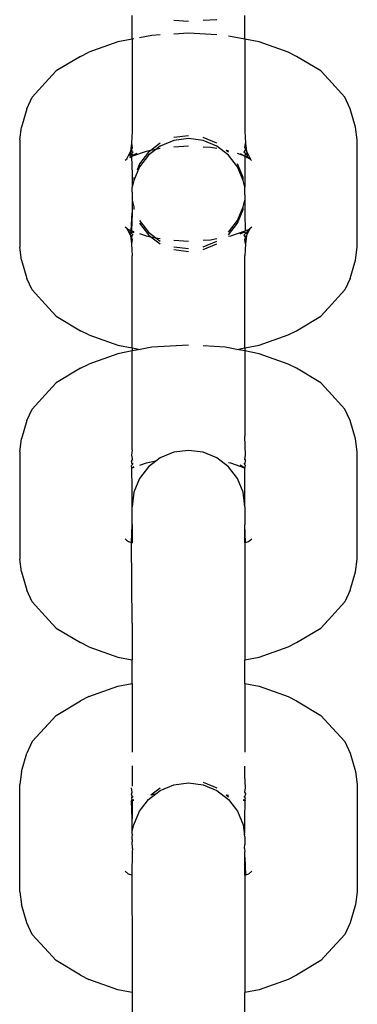
# Model space of a CAD drawing. Extents: x -6.7 to 6.8, y -6.8 to 6.7.
# Drawn here: x 0.9 to 0.9, y 3.9 to 3.9 of the extents above; entities that cross this region are included whole.
import ezdxf

# ---------------------------------------------------------------- set-up
doc = ezdxf.new("R2010")
doc.units = 0
doc.layers.get('0').update_dxf_attribs({"linetype": 'CONTINUOUS'})

msp = doc.modelspace()

# ---------------------------------------------------------------- linework, layer by layer
for p, q in [((0.894563, 3.943814), (0.894563, 3.945152)), ((0.900913, 3.943814), (0.900913, 3.945152)), ((0.897738, 3.944814), (0.896917, 3.944864)), ((0.899326, 3.94491), (0.89856, 3.944864)), ((0.895684, 3.944027), (0.894989, 3.943895)), ((0.896151, 3.944055), (0.895684, 3.944027)), ((0.897738, 3.944151), (0.896917, 3.944102)), ((0.899326, 3.944055), (0.897738, 3.944151)), ((0.900913, 3.943814), (0.899984, 3.943991)), ((0.89377, 3.943663), (0.892126, 3.943083)), ((0.894563, 3.943814), (0.89377, 3.943663)), ((0.894672, 3.943834), (0.894563, 3.943814)), ((0.894563, 3.943814), (0.894563, 3.938644)), ((0.901707, 3.943663), (0.900913, 3.943814)), ((0.900913, 3.943814), (0.900913, 3.938644)), ((0.903351, 3.943083), (0.901707, 3.943663)), ((0.891661, 3.942848), (0.890295, 3.94203)), ((0.891661, 3.942848), (0.892126, 3.943083)), ((0.903816, 3.942848), (0.903351, 3.943083)), ((0.905182, 3.94203), (0.903816, 3.942848)), ((0.889858, 3.941562), (0.890295, 3.94203)), ((0.905619, 3.941562), (0.905182, 3.94203)), ((0.889858, 3.941562), (0.888949, 3.940553)), ((0.906528, 3.940553), (0.905619, 3.941562)), ((0.888643, 3.939911), (0.888949, 3.940553)), ((0.906834, 3.939911), (0.906528, 3.940553)), ((0.888643, 3.939911), (0.888348, 3.938882)), ((0.907129, 3.938882), (0.906834, 3.939911)), ((0.888241, 3.938155), (0.888348, 3.938882)), ((0.894563, 3.938644), (0.894536, 3.937966)), ((0.897738, 3.938392), (0.896917, 3.938284)), ((0.900913, 3.938644), (0.900941, 3.937966)), ((0.907236, 3.938155), (0.907129, 3.938882)), ((0.888241, 3.938155), (0.888241, 3.932128)), ((0.894536, 3.937966), (0.89447, 3.937518)), ((0.894536, 3.937966), (0.894567, 3.937721)), ((0.896151, 3.937967), (0.895628, 3.937566)), ((0.896151, 3.93781), (0.895901, 3.937618)), ((0.896917, 3.938126), (0.896151, 3.93781)), ((0.897738, 3.938235), (0.896917, 3.938126)), ((0.897738, 3.937808), (0.896917, 3.937758)), ((0.89856, 3.938126), (0.897738, 3.938235)), ((0.899326, 3.937967), (0.89856, 3.938284)), ((0.899326, 3.93781), (0.89856, 3.938126)), ((0.899984, 3.937306), (0.899326, 3.93781)), ((0.90091, 3.937721), (0.900941, 3.937966)), ((0.900941, 3.937966), (0.901007, 3.937518)), ((0.907236, 3.932128), (0.907236, 3.938155)), ((0.89447, 3.937518), (0.894274, 3.937108)), ((0.894443, 3.937288), (0.894429, 3.937239)), ((0.89447, 3.937518), (0.894443, 3.937288)), ((0.894536, 3.937388), (0.894443, 3.937288)), ((0.894536, 3.937614), (0.89447, 3.937518)), ((0.894567, 3.937721), (0.894536, 3.937657)), ((0.894536, 3.937657), (0.894536, 3.937614)), ((0.894536, 3.937614), (0.894563, 3.937417)), ((0.894563, 3.937417), (0.894536, 3.937388)), ((0.894536, 3.937388), (0.894563, 3.937284)), ((0.894563, 3.937284), (0.894536, 3.937222)), ((0.894563, 3.937284), (0.894536, 3.93725)), ((0.894536, 3.93725), (0.894536, 3.937222)), ((0.89458, 3.937248), (0.894536, 3.937222)), ((0.894592, 3.937446), (0.894563, 3.937417)), ((0.894836, 3.937401), (0.894563, 3.937284)), ((0.895357, 3.937515), (0.89458, 3.937248)), ((0.89462, 3.937478), (0.894592, 3.937446)), ((0.895493, 3.937463), (0.894989, 3.936806)), ((0.895493, 3.937306), (0.894989, 3.936649)), ((0.895628, 3.937566), (0.895357, 3.937515)), ((0.895901, 3.937618), (0.895493, 3.937306)), ((0.895628, 3.937566), (0.895493, 3.937463)), ((0.895901, 3.937618), (0.895628, 3.937566)), ((0.896151, 3.937666), (0.895901, 3.937618)), ((0.898971, 3.937733), (0.89856, 3.937758)), ((0.899326, 3.937666), (0.898971, 3.937733)), ((0.899984, 3.937541), (0.899851, 3.937566)), ((0.899984, 3.937463), (0.899851, 3.937566)), ((0.900488, 3.936649), (0.899984, 3.937306)), ((0.9009, 3.937246), (0.900488, 3.937385)), ((0.900641, 3.937401), (0.9009, 3.937246)), ((0.900941, 3.937614), (0.900856, 3.937478)), ((0.900885, 3.937446), (0.900856, 3.937478)), ((0.900885, 3.937446), (0.900941, 3.937384)), ((0.900913, 3.937284), (0.9009, 3.937246)), ((0.9009, 3.937246), (0.900913, 3.936216)), ((0.9009, 3.937246), (0.900941, 3.937222)), ((0.90091, 3.937721), (0.900941, 3.937657)), ((0.900941, 3.937384), (0.900913, 3.937284)), ((0.900941, 3.937657), (0.900941, 3.937614)), ((0.900941, 3.937614), (0.901007, 3.937518)), ((0.901037, 3.937277), (0.900941, 3.937384)), ((0.901007, 3.937518), (0.901037, 3.937277)), ((0.901007, 3.937518), (0.901203, 3.937108)), ((0.901037, 3.937277), (0.901048, 3.937239)), ((0.901048, 3.937196), (0.901048, 3.937239)), ((0.894253, 3.937052), (0.894183, 3.93701)), ((0.894274, 3.937108), (0.894253, 3.937052)), ((0.894274, 3.937108), (0.894261, 3.937079)), ((0.894536, 3.937222), (0.894429, 3.937157)), ((0.894536, 3.937222), (0.894429, 3.937196)), ((0.894536, 3.937222), (0.894563, 3.936216)), ((0.894989, 3.936806), (0.894842, 3.936453)), ((0.900805, 3.936041), (0.900488, 3.936806)), ((0.900941, 3.937222), (0.901048, 3.937196)), ((0.901048, 3.937157), (0.900941, 3.937222)), ((0.901074, 3.937183), (0.901048, 3.937196)), ((0.901074, 3.937183), (0.901106, 3.937167)), ((0.901101, 3.937126), (0.901074, 3.937183)), ((0.901203, 3.937108), (0.901101, 3.937126)), ((0.901216, 3.937079), (0.901101, 3.937126)), ((0.901224, 3.937052), (0.901203, 3.937108)), ((0.901203, 3.937108), (0.901216, 3.937079)), ((0.901216, 3.937079), (0.901263, 3.937028)), ((0.901293, 3.93701), (0.901263, 3.937028)), ((0.894563, 3.936216), (0.894563, 3.935512)), ((0.894989, 3.936649), (0.894672, 3.935884)), ((0.900805, 3.935884), (0.900488, 3.936649)), ((0.900913, 3.936216), (0.900913, 3.935512)), ((0.894672, 3.935884), (0.894563, 3.935512)), ((0.894672, 3.936041), (0.894672, 3.935884)), ((0.900805, 3.935884), (0.900805, 3.936041)), ((0.900913, 3.935512), (0.900805, 3.935884)), ((0.894563, 3.93522), (0.894563, 3.935512)), ((0.894563, 3.93522), (0.894574, 3.935142)), ((0.894574, 3.935142), (0.894563, 3.935063)), ((0.894563, 3.935063), (0.894563, 3.934771)), ((0.900903, 3.935142), (0.900913, 3.93522)), ((0.900913, 3.935063), (0.900903, 3.935142)), ((0.900913, 3.93522), (0.900913, 3.935512)), ((0.900913, 3.935063), (0.900913, 3.934771)), ((0.894563, 3.934771), (0.894672, 3.934399)), ((0.894563, 3.934771), (0.894563, 3.934067)), ((0.900805, 3.934399), (0.900913, 3.934771)), ((0.900913, 3.934771), (0.900913, 3.934067)), ((0.894508, 3.933068), (0.894563, 3.934067)), ((0.894563, 3.934067), (0.894536, 3.933058)), ((0.894672, 3.934399), (0.894672, 3.934242)), ((0.900488, 3.933634), (0.900805, 3.934399)), ((0.900488, 3.933477), (0.900805, 3.934242)), ((0.900805, 3.934242), (0.900805, 3.934399)), ((0.900913, 3.934067), (0.900927, 3.933053)), ((0.894989, 3.933634), (0.895493, 3.932978)), ((0.894989, 3.933477), (0.895493, 3.93282)), ((0.899984, 3.932978), (0.900488, 3.933634)), ((0.899984, 3.93282), (0.900488, 3.933477)), ((0.894183, 3.933273), (0.894261, 3.933204)), ((0.894261, 3.933204), (0.894274, 3.933175)), ((0.894274, 3.933175), (0.894371, 3.933116)), ((0.894274, 3.933175), (0.89447, 3.932765)), ((0.894371, 3.933116), (0.894508, 3.933068)), ((0.894371, 3.933116), (0.894429, 3.933044)), ((0.894429, 3.933044), (0.894443, 3.932995)), ((0.894443, 3.932995), (0.894563, 3.932999)), ((0.894443, 3.932995), (0.89447, 3.932765)), ((0.894443, 3.932995), (0.894536, 3.932895)), ((0.894508, 3.933068), (0.894536, 3.933058)), ((0.894508, 3.933068), (0.894563, 3.933048)), ((0.894536, 3.933058), (0.894563, 3.932999)), ((0.894536, 3.933058), (0.894563, 3.933048)), ((0.894563, 3.932999), (0.894536, 3.932895)), ((0.894536, 3.932895), (0.894563, 3.932866)), ((0.894563, 3.932866), (0.894536, 3.932669)), ((0.894563, 3.933048), (0.894672, 3.93301)), ((0.894563, 3.933048), (0.894563, 3.932999)), ((0.894563, 3.932999), (0.894672, 3.932965)), ((0.894563, 3.932866), (0.894592, 3.932837)), ((0.894592, 3.932837), (0.89462, 3.932805)), ((0.894989, 3.932898), (0.895357, 3.932768)), ((0.895493, 3.932978), (0.895901, 3.932665)), ((0.895493, 3.93282), (0.895628, 3.932717)), ((0.90012, 3.932768), (0.900927, 3.933053)), ((0.900641, 3.932882), (0.900913, 3.932999)), ((0.900856, 3.932805), (0.900885, 3.932837)), ((0.900856, 3.932805), (0.900941, 3.932669)), ((0.900885, 3.932837), (0.900913, 3.932866)), ((0.900927, 3.933053), (0.900913, 3.932999)), ((0.900913, 3.932999), (0.900941, 3.932895)), ((0.900913, 3.932866), (0.900941, 3.932895)), ((0.900927, 3.933053), (0.901106, 3.933116)), ((0.900941, 3.932895), (0.901042, 3.933003)), ((0.901007, 3.932765), (0.901203, 3.933175)), ((0.901042, 3.933003), (0.901007, 3.932765)), ((0.901048, 3.933044), (0.901042, 3.933003)), ((0.901048, 3.933044), (0.901106, 3.933116)), ((0.901106, 3.933116), (0.901203, 3.933175)), ((0.901203, 3.933175), (0.901216, 3.933204)), ((0.901216, 3.933204), (0.901293, 3.933273)), ((0.89447, 3.932765), (0.894536, 3.932317)), ((0.89447, 3.932765), (0.894536, 3.932669)), ((0.894536, 3.932669), (0.894536, 3.932626)), ((0.894536, 3.932626), (0.894567, 3.932562)), ((0.894567, 3.932562), (0.894536, 3.932317)), ((0.894536, 3.932317), (0.894563, 3.931639)), ((0.895357, 3.932768), (0.895628, 3.932717)), ((0.895628, 3.932717), (0.896151, 3.932316)), ((0.895628, 3.932717), (0.895901, 3.932665)), ((0.895901, 3.932665), (0.896151, 3.932473)), ((0.895901, 3.932665), (0.896151, 3.932617)), ((0.896917, 3.932525), (0.897738, 3.932475)), ((0.89856, 3.932525), (0.898971, 3.93255)), ((0.89856, 3.932157), (0.899326, 3.932473)), ((0.89856, 3.931999), (0.899326, 3.932316)), ((0.898971, 3.93255), (0.899326, 3.932617)), ((0.899984, 3.932742), (0.90012, 3.932768)), ((0.90091, 3.932562), (0.900941, 3.932626)), ((0.900941, 3.932317), (0.90091, 3.932562)), ((0.900941, 3.932317), (0.900913, 3.931639)), ((0.901007, 3.932765), (0.900941, 3.932317)), ((0.900941, 3.932669), (0.901007, 3.932765)), ((0.900941, 3.932626), (0.900941, 3.932669)), ((0.888348, 3.931401), (0.888241, 3.932128)), ((0.896917, 3.932157), (0.897738, 3.932049)), ((0.896917, 3.931999), (0.897738, 3.931891)), ((0.907129, 3.931401), (0.907236, 3.932128)), ((0.888348, 3.931401), (0.888643, 3.930372)), ((0.894563, 3.926469), (0.894563, 3.931639)), ((0.900913, 3.926469), (0.900913, 3.931639)), ((0.906834, 3.930372), (0.907129, 3.931401)), ((0.888949, 3.92973), (0.888643, 3.930372)), ((0.906834, 3.930372), (0.906528, 3.92973)), ((0.888949, 3.92973), (0.889858, 3.928721)), ((0.905619, 3.928721), (0.906528, 3.92973)), ((0.890295, 3.928253), (0.889858, 3.928721)), ((0.905182, 3.928253), (0.905619, 3.928721)), ((0.890295, 3.928253), (0.891661, 3.927435)), ((0.903816, 3.927435), (0.905182, 3.928253)), ((0.892126, 3.9272), (0.891661, 3.927435)), ((0.903351, 3.9272), (0.903816, 3.927435)), ((0.892126, 3.9272), (0.89377, 3.926621)), ((0.901707, 3.926621), (0.903351, 3.9272)), ((0.89377, 3.926621), (0.894563, 3.926469)), ((0.894563, 3.926306), (0.89377, 3.926148)), ((0.894563, 3.926469), (0.895011, 3.926384)), ((0.894563, 3.926469), (0.894563, 3.926306)), ((0.895011, 3.926384), (0.894563, 3.926306)), ((0.894563, 3.920756), (0.894563, 3.926306)), ((0.895684, 3.926513), (0.895011, 3.926384)), ((0.897738, 3.926637), (0.895684, 3.926513)), ((0.899793, 3.926513), (0.89856, 3.926587)), ((0.900466, 3.926384), (0.899793, 3.926513)), ((0.900466, 3.926384), (0.900913, 3.926469)), ((0.900913, 3.926306), (0.900466, 3.926384)), ((0.900913, 3.926469), (0.901707, 3.926621)), ((0.900913, 3.926469), (0.900913, 3.926306)), ((0.901707, 3.926148), (0.900913, 3.926306)), ((0.900913, 3.926306), (0.900913, 3.921521)), ((0.89377, 3.926148), (0.892126, 3.925568)), ((0.903351, 3.925568), (0.901707, 3.926148)), ((0.891661, 3.925334), (0.890295, 3.924516)), ((0.891661, 3.925334), (0.892126, 3.925568)), ((0.903816, 3.925334), (0.903351, 3.925568)), ((0.905182, 3.924516), (0.903816, 3.925334)), ((0.889858, 3.924048), (0.890295, 3.924516)), ((0.905619, 3.924048), (0.905182, 3.924516)), ((0.889858, 3.924048), (0.888949, 3.923039)), ((0.906528, 3.923039), (0.905619, 3.924048)), ((0.888643, 3.922396), (0.888949, 3.923039)), ((0.906834, 3.922396), (0.906528, 3.923039)), ((0.888643, 3.922396), (0.888348, 3.921368)), ((0.907129, 3.921368), (0.906834, 3.922396)), ((0.888241, 3.920641), (0.888348, 3.921368)), ((0.900941, 3.920451), (0.900913, 3.921521)), ((0.907236, 3.920641), (0.907129, 3.921368)), ((0.888241, 3.920641), (0.888241, 3.914613)), ((0.894563, 3.920756), (0.894536, 3.920451)), ((0.897738, 3.92072), (0.896917, 3.920612)), ((0.89856, 3.920612), (0.897738, 3.92072)), ((0.907236, 3.914613), (0.907236, 3.920641)), ((0.894536, 3.920451), (0.894563, 3.920255)), ((0.894567, 3.920207), (0.894536, 3.920142)), ((0.894536, 3.920142), (0.894536, 3.920099)), ((0.894563, 3.919962), (0.894536, 3.920099)), ((0.894563, 3.920255), (0.894567, 3.920207)), ((0.895901, 3.920104), (0.895357, 3.92)), ((0.895901, 3.920104), (0.895493, 3.919791)), ((0.896151, 3.920295), (0.895901, 3.920104)), ((0.896917, 3.920612), (0.896151, 3.920295)), ((0.899326, 3.920295), (0.89856, 3.920612)), ((0.899984, 3.919791), (0.899326, 3.920295)), ((0.90091, 3.920207), (0.900941, 3.920451)), ((0.90091, 3.920207), (0.900941, 3.920142)), ((0.900913, 3.919962), (0.900941, 3.920099)), ((0.900941, 3.920099), (0.900941, 3.920142)), ((0.894563, 3.919901), (0.894536, 3.919871)), ((0.89455, 3.919716), (0.894536, 3.919871)), ((0.894672, 3.919788), (0.89455, 3.919716)), ((0.894672, 3.919758), (0.89455, 3.919716)), ((0.894563, 3.918602), (0.89455, 3.919716)), ((0.89462, 3.919964), (0.894563, 3.919962)), ((0.894563, 3.919962), (0.894563, 3.919901)), ((0.895357, 3.92), (0.894989, 3.91987)), ((0.895493, 3.919791), (0.894989, 3.919134)), ((0.90012, 3.92), (0.899984, 3.920026)), ((0.900488, 3.919134), (0.899984, 3.919791)), ((0.900913, 3.91972), (0.90012, 3.92)), ((0.900913, 3.91972), (0.900641, 3.919887)), ((0.900913, 3.919962), (0.900856, 3.919964)), ((0.900913, 3.919901), (0.900913, 3.919962)), ((0.900941, 3.919871), (0.900913, 3.919901)), ((0.900913, 3.91972), (0.900941, 3.919871)), ((0.900941, 3.919707), (0.900913, 3.91972)), ((0.900913, 3.917548), (0.900913, 3.91972)), ((0.894989, 3.919134), (0.894672, 3.918369)), ((0.900805, 3.918369), (0.900488, 3.919134)), ((0.894563, 3.917548), (0.894563, 3.918602)), ((0.894672, 3.918369), (0.894563, 3.917548)), ((0.900913, 3.917548), (0.900805, 3.918369)), ((0.894563, 3.916553), (0.894563, 3.917548)), ((0.900913, 3.917548), (0.900913, 3.916538)), ((0.894536, 3.915547), (0.894563, 3.916553)), ((0.894563, 3.916553), (0.894563, 3.915534)), ((0.900913, 3.915534), (0.900913, 3.916538)), ((0.900941, 3.915547), (0.900913, 3.916538)), ((0.894245, 3.915678), (0.894183, 3.915758)), ((0.894245, 3.915678), (0.894371, 3.915602)), ((0.901106, 3.915602), (0.901293, 3.915758)), ((0.894371, 3.915602), (0.894536, 3.915547)), ((0.894563, 3.911006), (0.894536, 3.915547)), ((0.894536, 3.915547), (0.894563, 3.915534)), ((0.900913, 3.915534), (0.900941, 3.915547)), ((0.900913, 3.915534), (0.900913, 3.908955)), ((0.900941, 3.915547), (0.901106, 3.915602)), ((0.888348, 3.913887), (0.888241, 3.914613)), ((0.907129, 3.913887), (0.907236, 3.914613)), ((0.888348, 3.913887), (0.888643, 3.912858)), ((0.906834, 3.912858), (0.907129, 3.913887)), ((0.888949, 3.912216), (0.888643, 3.912858)), ((0.906834, 3.912858), (0.906528, 3.912216)), ((0.888949, 3.912216), (0.889858, 3.911207)), ((0.905619, 3.911207), (0.906528, 3.912216)), ((0.890295, 3.910739), (0.889858, 3.911207)), ((0.890295, 3.910739), (0.891661, 3.90992)), ((0.894563, 3.911006), (0.894563, 3.908955)), ((0.903816, 3.90992), (0.905182, 3.910739)), ((0.905182, 3.910739), (0.905619, 3.911207)), ((0.892126, 3.909686), (0.891661, 3.90992)), ((0.892126, 3.909686), (0.89377, 3.909106)), ((0.901707, 3.909106), (0.903351, 3.909686)), ((0.903351, 3.909686), (0.903816, 3.90992)), ((0.89377, 3.909106), (0.894563, 3.908955)), ((0.900913, 3.908955), (0.901707, 3.909106)), ((0.894563, 3.907617), (0.894563, 3.908955)), ((0.900913, 3.907617), (0.900913, 3.908955)), ((0.892126, 3.906886), (0.89377, 3.907466)), ((0.89377, 3.907466), (0.894563, 3.907617)), ((0.894563, 3.907617), (0.894563, 3.903769)), ((0.900913, 3.907617), (0.901707, 3.907466)), ((0.900913, 3.907617), (0.900913, 3.903769)), ((0.901707, 3.907466), (0.903351, 3.906886)), ((0.892126, 3.906886), (0.891661, 3.906652)), ((0.903351, 3.906886), (0.903816, 3.906652)), ((0.890295, 3.905833), (0.891661, 3.906652)), ((0.903816, 3.906652), (0.905182, 3.905833)), ((0.890295, 3.905833), (0.889858, 3.905365)), ((0.905182, 3.905833), (0.905619, 3.905365)), ((0.888949, 3.904357), (0.889858, 3.905365)), ((0.905619, 3.905365), (0.906528, 3.904357)), ((0.888949, 3.904357), (0.888643, 3.903714)), ((0.906528, 3.904357), (0.906834, 3.903714)), ((0.888348, 3.902686), (0.888643, 3.903714)), ((0.906834, 3.903714), (0.907129, 3.902686)), ((0.894563, 3.902993), (0.894563, 3.901864)), ((0.900913, 3.902448), (0.900913, 3.902972)), ((0.888348, 3.902686), (0.888241, 3.901959)), ((0.900941, 3.901769), (0.900913, 3.902448)), ((0.907129, 3.902686), (0.907236, 3.901959)), ((0.888241, 3.895931), (0.888241, 3.901959)), ((0.896151, 3.901613), (0.896917, 3.90193)), ((0.896917, 3.90193), (0.897738, 3.902038)), ((0.897738, 3.902038), (0.89856, 3.90193)), ((0.89856, 3.902087), (0.899326, 3.90177)), ((0.89856, 3.90193), (0.899326, 3.901613)), ((0.907236, 3.901959), (0.907236, 3.895931)), ((0.894567, 3.901525), (0.894536, 3.901769)), ((0.894536, 3.901417), (0.894567, 3.901525)), ((0.894563, 3.901296), (0.894536, 3.901417)), ((0.894545, 3.901198), (0.894563, 3.901296)), ((0.894545, 3.901198), (0.89462, 3.901282)), ((0.895493, 3.901109), (0.895901, 3.901422)), ((0.895625, 3.901369), (0.896151, 3.90177)), ((0.895625, 3.901369), (0.895901, 3.901422)), ((0.895901, 3.901422), (0.896151, 3.901613)), ((0.899326, 3.901613), (0.899984, 3.901109)), ((0.899851, 3.901369), (0.899984, 3.901344)), ((0.899851, 3.901369), (0.899984, 3.901266)), ((0.900856, 3.901282), (0.900913, 3.901219)), ((0.90091, 3.901525), (0.900941, 3.901769)), ((0.900941, 3.90146), (0.90091, 3.901525)), ((0.900941, 3.901417), (0.900913, 3.901296)), ((0.900913, 3.901219), (0.900913, 3.901296)), ((0.900941, 3.90146), (0.900941, 3.901417)), ((0.894536, 3.901025), (0.894563, 3.901088)), ((0.894563, 3.900019), (0.894536, 3.901025)), ((0.894563, 3.901088), (0.894545, 3.901198)), ((0.894563, 3.901088), (0.894672, 3.901106)), ((0.894573, 3.901041), (0.894563, 3.900019)), ((0.894573, 3.901041), (0.894672, 3.901076)), ((0.894989, 3.900452), (0.895493, 3.901109)), ((0.899984, 3.901109), (0.900488, 3.900452)), ((0.900805, 3.901106), (0.900913, 3.901088)), ((0.900805, 3.901076), (0.900927, 3.901034)), ((0.900913, 3.901219), (0.900941, 3.901188)), ((0.900913, 3.901088), (0.900941, 3.901188)), ((0.900913, 3.901088), (0.900927, 3.901034)), ((0.900913, 3.900019), (0.900927, 3.901034)), ((0.894672, 3.899687), (0.894989, 3.900452)), ((0.900488, 3.900452), (0.900805, 3.899687)), ((0.894563, 3.899315), (0.894563, 3.900019)), ((0.894563, 3.899315), (0.894672, 3.899687)), ((0.900805, 3.899687), (0.900884, 3.899102)), ((0.900913, 3.899315), (0.900913, 3.900019)), ((0.894563, 3.899164), (0.894563, 3.899315)), ((0.894563, 3.899164), (0.894593, 3.899102)), ((0.894563, 3.899024), (0.894593, 3.899102)), ((0.900884, 3.899102), (0.900913, 3.899315)), ((0.900913, 3.899024), (0.900884, 3.899102)), ((0.894574, 3.898945), (0.894563, 3.899024)), ((0.894563, 3.898866), (0.894574, 3.898945)), ((0.894563, 3.898866), (0.894563, 3.898726)), ((0.894593, 3.898365), (0.894563, 3.898726)), ((0.900884, 3.898365), (0.900913, 3.898575)), ((0.900913, 3.899024), (0.900903, 3.898945)), ((0.900903, 3.898945), (0.900913, 3.898866)), ((0.900913, 3.898866), (0.900913, 3.898575)), ((0.894563, 3.898162), (0.89455, 3.896857)), ((0.894593, 3.898365), (0.894563, 3.898162)), ((0.900884, 3.898365), (0.900913, 3.898162)), ((0.900913, 3.897871), (0.900913, 3.898162)), ((0.900913, 3.896852), (0.900913, 3.897871)), ((0.900913, 3.897871), (0.900941, 3.896865)), ((0.894371, 3.89692), (0.894183, 3.897076)), ((0.89455, 3.896857), (0.894371, 3.89692)), ((0.89455, 3.896857), (0.894563, 3.892324)), ((0.900941, 3.896865), (0.900913, 3.896852)), ((0.901106, 3.89692), (0.900941, 3.896865)), ((0.901293, 3.897076), (0.901106, 3.89692)), ((0.900913, 3.896852), (0.900913, 3.890273)), ((0.888241, 3.895931), (0.888348, 3.895205)), ((0.907236, 3.895931), (0.907129, 3.895205)), ((0.888643, 3.894176), (0.888348, 3.895205)), ((0.907129, 3.895205), (0.906834, 3.894176)), ((0.888949, 3.893534), (0.888643, 3.894176)), ((0.906834, 3.894176), (0.906528, 3.893534)), ((0.889858, 3.892525), (0.888949, 3.893534)), ((0.906528, 3.893534), (0.905619, 3.892525)), ((0.889858, 3.892525), (0.890295, 3.892057)), ((0.905619, 3.892525), (0.905182, 3.892057)), ((0.891661, 3.891238), (0.890295, 3.892057)), ((0.894563, 3.892324), (0.894563, 3.890273)), ((0.905182, 3.892057), (0.903816, 3.891238)), ((0.891661, 3.891238), (0.892126, 3.891004)), ((0.89377, 3.890424), (0.892126, 3.891004)), ((0.903351, 3.891004), (0.901707, 3.890424)), ((0.903816, 3.891238), (0.903351, 3.891004)), ((0.894563, 3.890273), (0.89377, 3.890424)), ((0.894563, 3.890273), (0.894563, 3.888935)), ((0.901707, 3.890424), (0.900913, 3.890273)), ((0.900913, 3.888935), (0.900913, 3.890273))]:
    msp.add_line(p, q)

doc.saveas('drawing.dxf')
